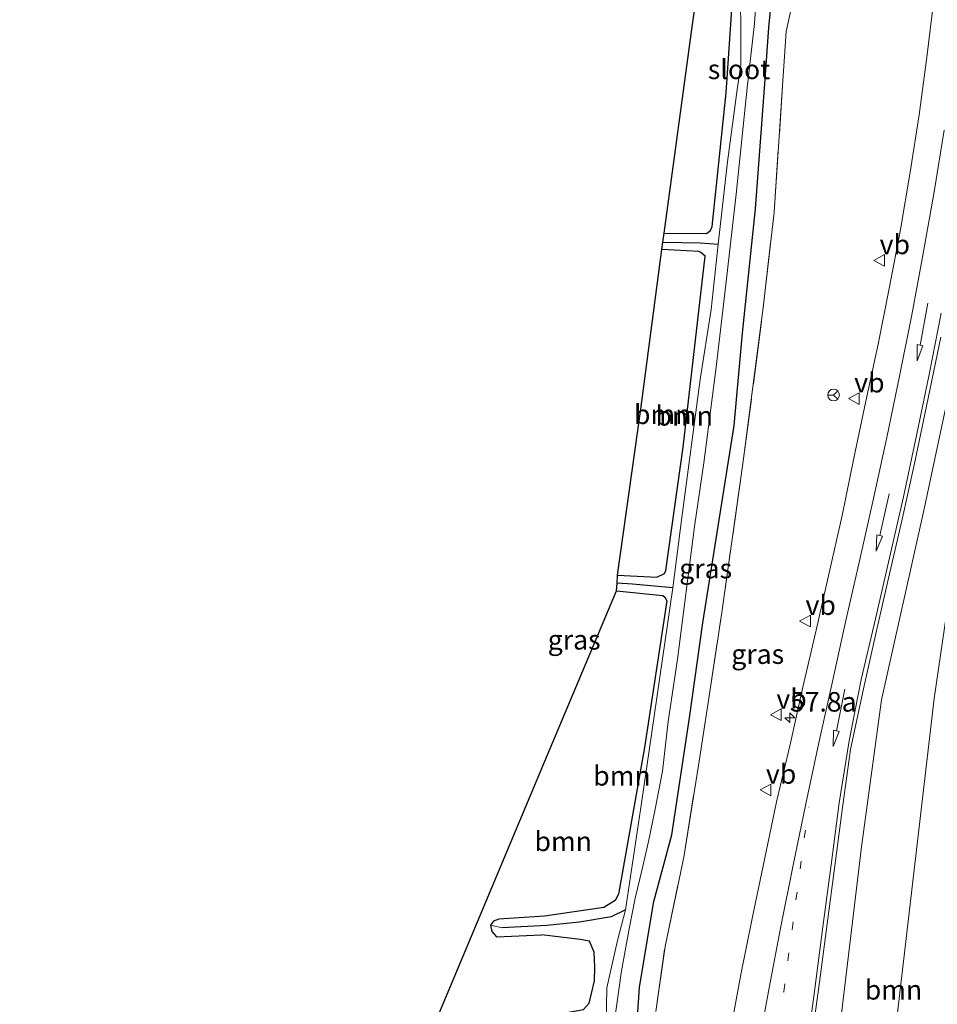
# Model space of a CAD drawing. Units: metres. Extents: x 239995 to 250000, y 474998 to 481251.
# Drawn here: x 247882 to 247999, y 476352 to 476478 of the extents above; entities that cross this region are included whole.
import ezdxf
from ezdxf.enums import TextEntityAlignment as Align

# ---------------------------------------------------------------- set-up
doc = ezdxf.new("R2010")
doc.units = ezdxf.units.M
doc.linetypes.add('IE-TERREINAFSCHEIDING', pattern=[10, 8, -2])
doc.linetypes.add('VW-1-3_STREEP', pattern=[4, 1, -3])
doc.layers.get('0').update_dxf_attribs({"lineweight": 25})
for name, color, linetype, lineweight in [('B-ME-AM-KILOMETR-S-B1', 7, 'Continuous', 18), ('B-ME-GR-BOOM-GV-B6', 93, 'Continuous', 18), ('B-ME-GW-INSTEEKWATERGANG-L-B1', 10, 'Continuous', 25), ('B-ME-GW-TEENLIJN-L-B1', 93, 'Continuous', 18), ('B-ME-GW-WATERGANG-GREPPEL-L-B1', 10, 'Continuous', 25), ('B-ME-IE-GRASLAND-GV-B6', 93, 'Continuous', 18), ('B-ME-IE-HULPGEOMETRIE-L-B1', 53, 'Continuous', 18), ('B-ME-IE-TERREINAFSCHEIDING-RASTERHEKWERK-L-B1', 8, 'IE-TERREINAFSCHEIDING', 18), ('B-ME-KG-KADASTRAAL-OPNAMEDTMGRENS-L-B1', 10, 'Continuous', 25), ('B-ME-OG-WATER-GV-B6', 153, 'Continuous', 18), ('B-ME-VH-VERH_SOORT-BITUMEN-GV-B6', 8, 'IE-TERREINAFSCHEIDING-NATUURLIJK-HOUTWAL', 18), ('B-ME-VW-MARKERING-13STREEP-045-L-B1', 255, 'VW-1-3_STREEP', 18), ('B-ME-VW-MARKERING-PIJLRD750-S-B1', 7, 'Continuous', 18), ('B-ME-VW-MARKERING-STREEP-015-L-B1', 7, 'Continuous', 18), ('B-ME-VW-MEUBILAIR_WEGMEUBILAIR-RONA-S-B1', 8, 'Continuous', 18), ('B-ME-VW-MEUBILAIR_WEGMEUBILAIR-VERKEERSBORD-S-B1', 8, 'Continuous', 18)]:
    doc.layers.add(name, color=color, linetype=linetype, lineweight=lineweight)
doc.styles.add('NLCS-ISO', font='NLCS-ISO.TTF')
doc.linetypes.add('IE-TERREINAFSCHEIDING-NATUURLIJK-HOUTWAL', pattern='A,7,-1.5,[67,NLCS.SHX,S=0.75,R=45,X=0,Y=0],-1.5,7,-1.5,[70,NLCS.SHX,S=0.75,R=0,X=0,Y=0],-1.5', length=20)

# ---------------------------------------------------------------- blocks, each defined once
blk = doc.blocks.new('verkeersbord')
for p, q in [((0, 0.75), (-0.75, -0.625)), ((0.75, -0.625), (0, 0.75)), ((-0.75, -0.625), (0.75, -0.625))]:
    blk.add_line(p, q)
blk = doc.blocks.new('wegwijzer')
for q in [(-0.53, -0.53), (0, 0.75), (0.53, -0.53)]:
    blk.add_line((0, 0), q)
blk.add_circle((0, 0), 0.75)
blk = doc.blocks.new('hecto')
for p, q in [((0, 0.625), (-0.625, 0)), ((0, -0.625), (0, 0.625)), ((-0.625, 0), (0.625, 0)), ((0.625, 0), (0, -0.625))]:
    blk.add_line(p, q)
blk = doc.blocks.new('pijl')
for p, q in [((0, 0, 0.1), (5.45, 0, 0.1)), ((7.5, 0, 0.1), (5.45, 0.375, 0.1)), ((5.45, 0.375, 0.1), (5.45, -0.375, 0.1)), ((5.45, -0.375, 0.1), (7.5, 0, 0.1))]:
    blk.add_line(p, q)

msp = doc.modelspace()

# ---------------------------------------------------------------- linework, layer by layer
at = {"layer": 'B-ME-GR-BOOM-GV-B6'}
for points in [[(247964.12, 476450.252, 14.414), (247967.754, 476476.975, 14.544), (247969.054, 476485.812, 14.93)], [(247972.882, 476480.212, 14.261), (247972.063, 476468.207, 14.344), (247970.277, 476451.124, 14.356), (247970.068, 476450.609, 14.348), (247969.531, 476450.229, 14.348), (247964.12, 476450.252, 14.414)], [(247958.114, 476405.515, 13.968), (247958.179, 476406.547, 14.446), (247963.174, 476406.259, 14.425), (247964.157, 476406.745, 14.401), (247964.362, 476407.143, 14.405), (247966.565, 476422.895, 14.609), (247969.361, 476447.334, 14.499), (247968.83, 476447.789, 14.499), (247968.555, 476447.905, 14.503), (247963.836, 476448.163, 14.513), (247963.966, 476449.123, 14.033), (247968.757, 476449.033, 13.98), (247971.018, 476448.877, 13.65), (247970.129, 476440.511, 13.651), (247968.742, 476431.549, 13.651), (247966.376, 476413.917, 13.651), (247965.258, 476404.916, 13.65), (247960.09, 476405.398, 13.927), (247958.114, 476405.515, 13.968)], [(247958.179, 476406.547, 14.446), (247961.129, 476427.745, 14.655), (247963.836, 476448.163, 14.513), (247968.555, 476447.905, 14.503), (247968.83, 476447.789, 14.499), (247969.361, 476447.334, 14.499), (247966.565, 476422.895, 14.609), (247964.362, 476407.143, 14.405), (247964.157, 476406.745, 14.401), (247963.174, 476406.259, 14.425), (247958.179, 476406.547, 14.446)], [(248007.523, 476442.672, 16.467), (248002.391, 476416.135, 16.165), (247998.69, 476390.743, 15.769), (247993.79, 476349.122, 14.736), (247991.397, 476324.707, 14.687), (247992.009, 476299.809, 14.601), (247995.212, 476266.881, 14.564), (247991.025, 476266.264, 15.213), (247990.373, 476264.285, 15.417), (247989.31, 476265.358, 15.532), (247987.29, 476276.062, 15.556), (247985.572, 476294.433, 15.454), (247984.914, 476319.264, 15.475), (247986.432, 476347.275, 15.511), (247989.392, 476371.769, 15.801), (247991.949, 476390.57, 16.324), (247997.342, 476414.784, 16.72), (248002.4, 476438.651, 16.83), (248003.881, 476441.639, 16.871), (248007.523, 476442.672, 16.467)], [(247999.721, 476268.319, 14.501), (247995.212, 476266.881, 14.564), (247992.009, 476299.809, 14.601), (247991.397, 476324.707, 14.687), (247993.79, 476349.122, 14.736), (247998.69, 476390.743, 15.769), (248002.391, 476416.135, 16.165)], [(247958.053, 476404.54, 14.523), (247958.114, 476405.515, 13.968), (247960.09, 476405.398, 13.927), (247965.258, 476404.916, 13.65), (247961.244, 476377.384, 13.651), (247959.839, 476367.993, 13.651), (247959.168, 476363.742, 13.65), (247957.358, 476362.831, 13.944), (247953.28, 476362.138, 14.217), (247949.113, 476361.711, 14.507), (247943.422, 476361.443, 14.523), (247941.924, 476361.759, 14.952), (247942.309, 476362.29, 14.907), (247942.985, 476362.521, 14.874), (247948.833, 476362.93, 14.874), (247956.396, 476364.038, 14.887), (247957.879, 476364.897, 14.891), (247958.309, 476365.723, 14.891), (247961.594, 476384.49, 14.789), (247964.455, 476403.263, 14.482), (247964.219, 476403.735, 14.482), (247963.973, 476403.922, 14.495), (247958.053, 476404.54, 14.523)], [(247934.614, 476348.777, 15.036), (247948.884, 476382.728, 14.729), (247958.053, 476404.54, 14.523), (247963.973, 476403.922, 14.495), (247964.219, 476403.735, 14.482), (247964.455, 476403.263, 14.482), (247961.594, 476384.49, 14.789), (247958.309, 476365.723, 14.891), (247957.879, 476364.897, 14.891), (247956.396, 476364.038, 14.887), (247948.833, 476362.93, 14.874), (247942.985, 476362.521, 14.874), (247942.309, 476362.29, 14.907), (247941.924, 476361.759, 14.952), (247942.069, 476360.964, 14.964), (247942.672, 476360.273, 14.989), (247948.46, 476360.534, 15.05), (247953.384, 476359.937, 15.051), (247954.59, 476359.732, 15.051), (247955.168, 476358.303, 15.051), (247955.254, 476356.382, 15.051), (247955.206, 476354.639, 15.051), (247954.856, 476353.021, 15.051), (247954.541, 476351.779, 15.051), (247953.796, 476350.966, 15.051)], [(247953.796, 476350.966, 15.051), (247954.541, 476351.779, 15.051), (247954.856, 476353.021, 15.051), (247955.206, 476354.639, 15.051), (247955.254, 476356.382, 15.051), (247955.168, 476358.303, 15.051), (247954.59, 476359.732, 15.051), (247953.384, 476359.937, 15.051), (247948.46, 476360.534, 15.05), (247942.672, 476360.273, 14.989), (247942.069, 476360.964, 14.964), (247941.924, 476361.759, 14.952), (247943.422, 476361.443, 14.523), (247949.113, 476361.711, 14.507), (247953.28, 476362.138, 14.217), (247957.358, 476362.831, 13.944), (247959.168, 476363.742, 13.65), (247958.177, 476359.801, 13.651), (247956.804, 476353.758, 13.651), (247956.697, 476349.278, 13.651)]]:
    msp.add_polyline3d(points, dxfattribs=at)
at = {"layer": 'B-ME-GW-INSTEEKWATERGANG-L-B1'}
for points in [[(247960.034, 476339.933, 15.54), (247960.967, 476353.834, 15.642), (247962.819, 476364.809, 15.723), (247965.116, 476373.316, 15.756), (247967.386, 476388.276, 15.581), (247969.063, 476400.428, 15.495), (247973.103, 476425.651, 15.56), (247974.138, 476437.467, 15.536), (247975.818, 476453.388, 15.467), (247977.104, 476470.521, 15.32), (247977.537, 476476.568, 15.271), (247977.917, 476480.497, 15.235), (247979.41, 476483.602, 15.23)], [(247964.12, 476450.252, 14.414), (247969.531, 476450.229, 14.348), (247970.068, 476450.609, 14.348), (247970.277, 476451.124, 14.356), (247972.063, 476468.207, 14.344), (247972.882, 476480.212, 14.261)], [(247958.179, 476406.547, 14.446), (247963.174, 476406.259, 14.425), (247964.157, 476406.745, 14.401), (247964.362, 476407.143, 14.405), (247966.565, 476422.895, 14.609), (247969.361, 476447.334, 14.499), (247968.83, 476447.789, 14.499), (247968.555, 476447.905, 14.503), (247963.836, 476448.163, 14.513)], [(247958.053, 476404.54, 14.523), (247963.973, 476403.922, 14.495), (247964.219, 476403.735, 14.482), (247964.455, 476403.263, 14.482), (247961.594, 476384.49, 14.789), (247958.309, 476365.723, 14.891), (247957.879, 476364.897, 14.891), (247956.396, 476364.038, 14.887), (247948.833, 476362.93, 14.874), (247942.985, 476362.521, 14.874), (247942.309, 476362.29, 14.907), (247941.924, 476361.759, 14.952), (247942.069, 476360.964, 14.964), (247942.672, 476360.273, 14.989), (247948.46, 476360.534, 15.05)], [(247934.272, 476344.055, 14.356), (247935.033, 476345.557, 14.475), (247937.401, 476346.596, 14.718), (247942.601, 476348.404, 14.705), (247949.875, 476350.237, 14.864), (247952.167, 476350.684, 14.954), (247953.796, 476350.966, 15.051), (247954.541, 476351.779, 15.051), (247954.856, 476353.021, 15.051), (247955.206, 476354.639, 15.051), (247955.254, 476356.382, 15.051), (247955.168, 476358.303, 15.051), (247954.59, 476359.732, 15.051), (247953.384, 476359.937, 15.051), (247948.46, 476360.534, 15.05)]]:
    msp.add_polyline3d(points, dxfattribs=at)
at = {"layer": 'B-ME-GW-TEENLIJN-L-B1'}
msp.add_polyline3d([(247995.212, 476266.881, 14.564), (247992.009, 476299.809, 14.601), (247991.397, 476324.707, 14.687), (247993.79, 476349.122, 14.736), (247998.69, 476390.743, 15.769), (248002.391, 476416.135, 16.165), (248007.523, 476442.672, 16.467), (248008.853, 476458.091, 16.777), (248008.873, 476474.935, 17.055)], dxfattribs=at)
at = {"layer": 'B-ME-GW-WATERGANG-GREPPEL-L-B1'}
for points in [[(247963.966, 476449.123, 14.033), (247968.757, 476449.033, 13.98), (247971.018, 476448.877, 13.65)], [(247965.258, 476404.916, 13.65), (247960.09, 476405.398, 13.927), (247958.114, 476405.515, 13.968)], [(247959.168, 476363.742, 13.65), (247957.358, 476362.831, 13.944), (247953.28, 476362.138, 14.217), (247949.113, 476361.711, 14.507), (247943.422, 476361.443, 14.523)]]:
    msp.add_polyline3d(points, dxfattribs=at)
at = {"layer": 'B-ME-IE-GRASLAND-GV-B6'}
for points in [[(247977.917, 476480.497, 15.235), (247977.537, 476476.568, 15.271), (247977.104, 476470.521, 15.32), (247975.818, 476453.388, 15.467), (247974.138, 476437.467, 15.536), (247973.103, 476425.651, 15.56), (247969.063, 476400.428, 15.495), (247967.386, 476388.276, 15.581), (247965.116, 476373.316, 15.756), (247962.819, 476364.809, 15.723), (247960.967, 476353.834, 15.642), (247960.034, 476339.933, 15.54), (247958.791, 476321.392, 15.487), (247958.844, 476299.543, 15.385), (247958.946, 476278.653, 15.295), (247958.849, 476268.862, 15.119), (247959.152, 476259.613, 15.021), (247959.453, 476252.442, 14.891), (247958.551, 476248.144, 14.891), (247956.988, 476241.278, 14.785), (247955.751, 476235.558, 14.711), (247955.151, 476228.551, 14.678), (247956.129, 476220.628, 14.748), (247951.071, 476227.186, 13.466)], [(247957.728, 476349.216, 13.651), (247958.674, 476355.935, 13.651), (247959.683, 476361.51, 13.651), (247960.434, 476365.235, 13.651), (247961.332, 476368.91, 13.651), (247962.109, 476372.466, 13.651), (247962.972, 476376.601, 13.651), (247963.903, 476381.454, 13.651), (247964.657, 476387.83, 13.651), (247965.836, 476395.77, 13.651), (247967.992, 476412.739, 13.651), (247969.206, 476420.907, 13.651), (247970.766, 476433.113, 13.651), (247972.101, 476444.428, 13.651), (247973.33, 476455.255, 13.651), (247974.746, 476468.862, 13.651), (247975.673, 476477.066, 13.651), (247975.906, 476480.218, 13.651)], [(247960.034, 476339.933, 15.54), (247960.967, 476353.834, 15.642), (247962.819, 476364.809, 15.723), (247965.116, 476373.316, 15.756), (247967.386, 476388.276, 15.581), (247969.063, 476400.428, 15.495), (247973.103, 476425.651, 15.56), (247974.138, 476437.467, 15.536), (247975.818, 476453.388, 15.467), (247977.104, 476470.521, 15.32), (247977.537, 476476.568, 15.271), (247977.917, 476480.497, 15.235)], [(247963.966, 476449.123, 14.033), (247964.12, 476450.252, 14.414), (247969.531, 476450.229, 14.348), (247970.068, 476450.609, 14.348), (247970.277, 476451.124, 14.356), (247972.063, 476468.207, 14.344), (247972.882, 476480.212, 14.261)], [(247973.916, 476479.714, 13.651), (247973.918, 476476.572, 13.651), (247973.947, 476471.805, 13.651), (247973.479, 476468.656, 13.651), (247972.249, 476459.398, 13.651), (247971.018, 476448.877, 13.65), (247968.757, 476449.033, 13.98), (247963.966, 476449.123, 14.033)], [(247998.6343, 476480.1709, 16.841), (247997.7458, 476472.7906, 16.8528), (247996.7316, 476465.4228, 16.8758), (247995.5817, 476458.0823, 16.8866), (247994.3451, 476450.744, 16.8874), (247992.9373, 476443.409, 16.8776), (247991.515, 476436.0828, 16.8547), (247989.9402, 476428.7781, 16.8273), (247988.3924, 476421.479, 16.782), (247986.8916, 476414.1545, 16.7168), (247985.2401, 476406.8473, 16.6356), (247983.5839, 476399.5087, 16.5504), (247981.8637, 476392.2114, 16.4765), (247980.2463, 476384.8556, 16.4253), (247978.5211, 476377.5485, 16.4129), (247976.9727, 476370.1714, 16.3691), (247975.4246, 476362.8326, 16.341), (247973.9193, 476355.4499, 16.3346), (247972.5535, 476348.0516, 16.3277)], [(247963.047, 476350.713, 15.833), (247964.241, 476359.055, 15.963), (247966.628, 476370.449, 15.963), (247968.507, 476382.185, 15.91), (247969.734, 476389.944, 15.91), (247971.494, 476401.759, 15.731), (247974.253, 476421.104, 15.845), (247976.854, 476441.099, 15.922), (247978.195, 476452.953, 15.784), (247979.286, 476469.118, 15.67), (247979.723, 476476.063, 15.536), (247980.474, 476479.335, 15.564)], [(247980.474, 476479.335, 15.564), (247979.723, 476476.063, 15.536), (247979.286, 476469.118, 15.67), (247978.195, 476452.953, 15.784), (247976.854, 476441.099, 15.922), (247974.253, 476421.104, 15.845), (247971.494, 476401.759, 15.731), (247969.734, 476389.944, 15.91), (247968.507, 476382.185, 15.91), (247966.628, 476370.449, 15.963), (247964.241, 476359.055, 15.963), (247963.047, 476350.713, 15.833)], [(248002.4, 476438.651, 16.83), (247997.342, 476414.784, 16.72), (247991.949, 476390.57, 16.324), (247989.392, 476371.769, 15.801), (247986.432, 476347.275, 15.511), (247984.914, 476319.264, 15.475), (247985.572, 476294.433, 15.454), (247987.29, 476276.062, 15.556), (247989.31, 476265.358, 15.532), (247990.373, 476264.285, 15.417), (247990.836, 476261.22, 15.332), (247992.158, 476259.589, 15.213), (247995.273, 476258.845, 15.16), (247998.48, 476259.08, 15.058), (248009.229, 476260.834, 14.772)], [(247982.9869, 476347.0734, 15.7895), (247983.9837, 476354.494, 15.8458), (247984.9678, 476361.9262, 15.9335), (247985.9821, 476369.3662, 16.0456), (247986.9327, 476376.8172, 16.1824), (247987.9772, 476384.2497, 16.3327), (247989.5452, 476391.5975, 16.461), (247991.1781, 476398.8658, 16.5809), (247992.8166, 476406.1619, 16.6988), (247994.5369, 476413.4705, 16.7993), (247996.1429, 476420.8071, 16.8983), (247997.677, 476428.1465, 16.9654), (247999.5114, 476436.9588, 17.0129)]]:
    msp.add_polyline3d(points, dxfattribs=at)
at = {"layer": 'B-ME-IE-HULPGEOMETRIE-L-B1'}
msp.add_line((247943.422, 476361.443, 14.523), (247941.924, 476361.759, 14.952), dxfattribs=at)
at = {"layer": 'B-ME-IE-TERREINAFSCHEIDING-RASTERHEKWERK-L-B1'}
msp.add_polyline3d([(247963.047, 476350.713, 15.833), (247964.241, 476359.055, 15.963), (247966.628, 476370.449, 15.963), (247968.507, 476382.185, 15.91), (247969.734, 476389.944, 15.91), (247971.494, 476401.759, 15.731), (247974.253, 476421.104, 15.845), (247976.854, 476441.099, 15.922), (247978.195, 476452.953, 15.784), (247979.286, 476469.118, 15.67), (247979.723, 476476.063, 15.536), (247980.474, 476479.335, 15.564)], dxfattribs=at)
at = {"layer": 'B-ME-KG-KADASTRAAL-OPNAMEDTMGRENS-L-B1'}
msp.add_polyline3d([(247920.845, 476223.083, 14.365), (247913.765, 476233, 14.148), (247901.388, 476250.458, 14.156), (247902.535, 476251.205, 13.09), (247908.646, 476255.184, 13.09), (247909.214, 476255.554, 13.65), (247898.897, 476271.872, 13.504), (247882.832, 476297.28, 14.58), (247882.215, 476298.881, 14.303), (247881.69, 476301.374, 14.307), (247920.735, 476316.347, 14.253), (247921.5715, 476318.2862, 14.2625), (247932.341, 476343.252, 14.385), (247934.614, 476348.777, 15.036), (247948.884, 476382.728, 14.729), (247958.053, 476404.54, 14.523), (247958.114, 476405.515, 13.968), (247958.179, 476406.547, 14.446), (247961.129, 476427.745, 14.655), (247963.836, 476448.163, 14.513), (247963.966, 476449.123, 14.033), (247964.12, 476450.252, 14.414), (247967.754, 476476.975, 14.544), (247969.054, 476485.812, 14.93)], dxfattribs=at)
at = {"layer": 'B-ME-OG-WATER-GV-B6'}
for points in [[(247975.906, 476480.218, 13.651), (247975.673, 476477.066, 13.651), (247974.746, 476468.862, 13.651), (247973.33, 476455.255, 13.651), (247972.101, 476444.428, 13.651), (247970.766, 476433.113, 13.651), (247969.206, 476420.907, 13.651), (247967.992, 476412.739, 13.651), (247965.836, 476395.77, 13.651), (247964.657, 476387.83, 13.651), (247963.903, 476381.454, 13.651), (247962.972, 476376.601, 13.651), (247962.109, 476372.466, 13.651), (247961.332, 476368.91, 13.651), (247960.434, 476365.235, 13.651), (247959.683, 476361.51, 13.651), (247958.674, 476355.935, 13.651), (247957.728, 476349.216, 13.651), (247956.697, 476349.278, 13.651), (247956.804, 476353.758, 13.651), (247958.177, 476359.801, 13.651), (247959.168, 476363.742, 13.65)], [(247959.168, 476363.742, 13.65), (247959.839, 476367.993, 13.651), (247961.244, 476377.384, 13.651), (247965.258, 476404.916, 13.65), (247966.376, 476413.917, 13.651), (247968.742, 476431.549, 13.651), (247970.129, 476440.511, 13.651), (247971.018, 476448.877, 13.65), (247972.249, 476459.398, 13.651), (247973.479, 476468.656, 13.651), (247973.947, 476471.805, 13.651), (247973.918, 476476.572, 13.651), (247973.916, 476479.714, 13.651)]]:
    msp.add_polyline3d(points, dxfattribs=at)
at = {"layer": 'B-ME-VH-VERH_SOORT-BITUMEN-GV-B6'}
for points in [[(247972.5535, 476348.0516, 16.3277), (247973.9193, 476355.4499, 16.3346), (247975.4246, 476362.8326, 16.341), (247976.9727, 476370.1714, 16.3691), (247978.5211, 476377.5485, 16.4129), (247980.2463, 476384.8556, 16.4253), (247981.8637, 476392.2114, 16.4765), (247983.5839, 476399.5087, 16.5504), (247985.2401, 476406.8473, 16.6356), (247986.8916, 476414.1545, 16.7168), (247988.3924, 476421.479, 16.782), (247989.9402, 476428.7781, 16.8273), (247991.515, 476436.0828, 16.8547), (247992.9373, 476443.409, 16.8776), (247994.3451, 476450.744, 16.8874), (247995.5817, 476458.0823, 16.8866), (247996.7316, 476465.4228, 16.8758), (247997.7458, 476472.7906, 16.8528), (247998.6343, 476480.1709, 16.841)], [(247999.5114, 476436.9588, 17.0129), (247997.677, 476428.1465, 16.9654), (247996.1429, 476420.8071, 16.8983), (247994.5369, 476413.4705, 16.7993), (247992.8166, 476406.1619, 16.6988), (247991.1781, 476398.8658, 16.5809), (247989.5452, 476391.5975, 16.461), (247987.9772, 476384.2497, 16.3327), (247986.9327, 476376.8172, 16.1824), (247985.9821, 476369.3662, 16.0456), (247984.9678, 476361.9262, 15.9335), (247983.9837, 476354.494, 15.8458), (247982.9869, 476347.0734, 15.7895)]]:
    msp.add_polyline3d(points, dxfattribs=at)
at = {"layer": 'B-ME-VW-MARKERING-13STREEP-045-L-B1'}
msp.add_polyline3d([(247984.4188, 476229.687, 15.7626), (247983.9057, 476234.2366, 15.761), (247982.4821, 476246.0762, 15.7854), (247980.69, 476262.0087, 15.8146), (247979.3608, 476273.8392, 15.8602), (247978.1693, 476285.6701, 15.8767), (247977.1923, 476297.4072, 15.9025), (247976.7243, 476305.2699, 15.9106), (247976.5025, 476313.2926, 15.9199), (247976.5702, 476320.1608, 15.9254), (247976.7253, 476325.1386, 15.9366), (247977.139, 476332.2246, 15.9678), (247977.9554, 476341.2964, 16.0066), (247979.4209, 476353.2519, 16.073), (247980.9931, 476364.9863, 16.1702), (247982.0549, 476372.912, 16.2637), (247982.6441, 476376.9034, 16.3151)], dxfattribs=at)
at = {"layer": 'B-ME-VW-MARKERING-STREEP-015-L-B1'}
for points in [[(247976.1265, 476345.8733, 16.1511), (247977.5726, 476353.7414, 16.1693), (247979.0656, 476361.6008, 16.1986), (247980.6287, 476369.4464, 16.2504), (247982.2722, 476377.2754, 16.3306), (247983.9289, 476385.1015, 16.4139), (247985.6564, 476392.9121, 16.5118), (247987.3777, 476400.7238, 16.6298), (247989.1532, 476408.5236, 16.7324), (247990.9106, 476416.3277, 16.8253), (247992.6149, 476424.1436, 16.8991), (247994.2351, 476431.9777, 16.9437), (247995.7931, 476439.8244, 16.9746), (247997.2676, 476447.6873, 16.996), (247998.6705, 476455.5633, 17.0019), (247999.9401, 476463.4618, 17.0004)], [(247999.5764, 476440.0589, 17.0214), (247998.0269, 476432.2105, 16.9873), (247996.4107, 476424.3756, 16.9376), (247994.7437, 476416.5518, 16.8475), (247992.9514, 476408.7559, 16.7391), (247991.1646, 476400.9589, 16.623), (247989.3516, 476393.1681, 16.4946), (247987.7812, 476385.3256, 16.3611), (247986.5372, 476377.4248, 16.2084), (247985.4738, 476369.497, 16.0682), (247984.4272, 476361.5667, 15.9501), (247983.387, 476353.6351, 15.8615), (247982.3473, 476345.7032, 15.8058)]]:
    msp.add_polyline3d(points, dxfattribs=at)

# ---------------------------------------------------------------- block references
at = {"layer": 'B-ME-AM-KILOMETR-S-B1', "rotation": 90}
msp.add_blockref('hecto', (247980.206, 476388.297, 16.374), dxfattribs=at)
at = {"layer": 'B-ME-VW-MARKERING-PIJLRD750-S-B1'}
for p, rotation in [((247997.8734, 476441.3025, 17.0002), 259.4), ((247992.9002, 476416.9225, 16.8405), 257.3), ((247987.237, 476391.9613, 16.4829), 258.6)]:
    msp.add_blockref('pijl', p, dxfattribs=dict(at, rotation=rotation))
at = {"layer": 'B-ME-VW-MEUBILAIR_WEGMEUBILAIR-RONA-S-B1', "rotation": 90}
msp.add_blockref('wegwijzer', (247985.801, 476429.569, 16.663), dxfattribs=at)
at = {"layer": 'B-ME-VW-MEUBILAIR_WEGMEUBILAIR-VERKEERSBORD-S-B1', "rotation": 90}
for p in [(247991.695, 476446.795, 16.883), (247988.442, 476429.112, 16.75), (247982.213, 476400.662, 16.597), (247978.487, 476388.674, 16.422), (247977.147, 476379.067, 16.37)]:
    msp.add_blockref('verkeersbord', p, dxfattribs=at)

# ---------------------------------------------------------------- texts
at = {"layer": 'B-ME-AM-KILOMETR-S-B1', "ltscale": 0.2, "style": 'NLCS-ISO'}
msp.add_text('57.8a', height=2.5, dxfattribs=at).set_placement((247980.206, 476388.297, 16.374), align=Align.BOTTOM_LEFT)
at = {"layer": 'B-ME-GR-BOOM-GV-B6', "ltscale": 0.2, "style": 'NLCS-ISO'}
for p in [(247963.94673, 476427.09769), (247966.69564, 476426.90044), (247958.73087, 476380.86607), (247951.22026, 476372.48234), (247993.46661, 476353.49437)]:
    msp.add_text('bmn', height=2.5, dxfattribs=at).set_placement(p, align=Align.MIDDLE_CENTER)
at = {"layer": 'B-ME-IE-GRASLAND-GV-B6', "ltscale": 0.2, "style": 'NLCS-ISO'}
for p in [(247969.4385, 476407.3755), (247952.617, 476398.266), (247976.09845, 476396.43195)]:
    msp.add_text('gras', height=2.5, dxfattribs=at).set_placement(p, align=Align.MIDDLE_CENTER)
at = {"layer": 'B-ME-OG-WATER-GV-B6', "ltscale": 0.2, "style": 'NLCS-ISO'}
msp.add_text('sloot', height=2.5, dxfattribs=at).set_placement((247973.70761, 476471.22378), align=Align.MIDDLE_CENTER)
at = {"layer": 'B-ME-VW-MEUBILAIR_WEGMEUBILAIR-VERKEERSBORD-S-B1', "ltscale": 0.2, "style": 'NLCS-ISO'}
for p in [(247991.695, 476446.795, 16.883), (247988.442, 476429.112, 16.75), (247982.213, 476400.662, 16.597), (247978.487, 476388.674, 16.422), (247977.147, 476379.067, 16.37)]:
    msp.add_text('vb', height=2.5, dxfattribs=at).set_placement(p, align=Align.BOTTOM_LEFT)

doc.saveas('drawing.dxf')
